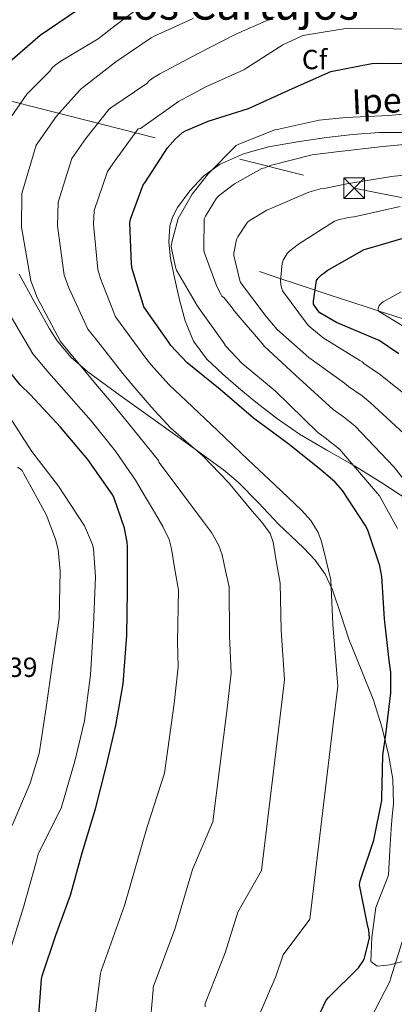
# Model space of a CAD drawing. Extents: x 620752 to 627635, y 752836 to 757586.
# Drawn here: x 624900 to 625036, y 755309 to 755666 of the extents above; entities that cross this region are included whole.
import ezdxf
from ezdxf.enums import TextEntityAlignment as Align

# ---------------------------------------------------------------- set-up
doc = ezdxf.new("R2010")
doc.units = 0
doc.header["$MEASUREMENT"] = 0
doc.linetypes.add('DGN Style 3', pattern=[110.687752, 79.06268, -31.625072])
doc.linetypes.add('DGN Style 7', pattern=[158.12536, 71.156412, -31.625072, 23.718804, -31.625072])
for name, color, linetype in [('Nivel 11', 7, 'Continuous'), ('Nivel 21', 7, 'Continuous'), ('Nivel 32', 7, 'Continuous'), ('Nivel 37', 7, 'Continuous'), ('Nivel 4', 7, 'Continuous'), ('Nivel 41', 7, 'Continuous'), ('Nivel 44', 7, 'Continuous'), ('Nivel 45', 7, 'Continuous'), ('Nivel 5', 7, 'Continuous')]:
    doc.layers.add(name, color=color, linetype=linetype)
doc.styles.add('Style-arial', font='arial.shx', dxfattribs={"bigfont": 'arialbig.shx'})
doc.styles.add('Style-ariali', font='ariali.shx', dxfattribs={"bigfont": 'arialibig.shx'})
doc.styles.add('Style-times', font='times.shx', dxfattribs={"bigfont": 'timesbig.shx'})

# ---------------------------------------------------------------- blocks, each defined once
blk = doc.blocks.new('5TME')
at = {"layer": 'Nivel 32', "color": 7, "linetype": 'Continuous', "lineweight": 0}
for p, q in [((-3.75, 3.75), (3.75, -3.75)), ((3.722999999998137, 3.776000000070781), (-3.716000000014901, -3.783999999985099))]:
    blk.add_line(p, q, dxfattribs=at)
at = {"layer": 'Nivel 32', "color": 7, "linetype": 'Continuous', "lineweight": 0, "flags": 128}
blk.add_lwpolyline([(-3.75, -3.75), (3.75, -3.75), (3.75, 3.75), (-3.75, 3.75), (-3.716000000014901, -3.783999999985099)], dxfattribs=at)

msp = doc.modelspace()

# ---------------------------------------------------------------- linework, layer by layer
at = {"layer": 'Nivel 11', "color": 142, "linetype": 'DGN Style 3', "lineweight": 13}
msp.add_polyline3d([(624986.6969999999, 755574.4909999999, 755.659), (624994.442, 755571.9029999999, 755), (624999.337, 755570.267, 753.467), (625006.902, 755567.7390000001, 750), (625011.977, 755566.0430000001, 748.746), (625025.3589999999, 755561.6599999999, 745.795), (625029.764, 755560.236, 745), (625038.729, 755557.3389999999, 743.618)], dxfattribs=at)
at = {"layer": 'Nivel 21', "color": 7, "linetype": 'DGN Style 3', "lineweight": 0}
for points in [[(625039.7520000001, 755624.8260000001, 765.899), (625030.0249999999, 755624.7949999999, 766.539), (625020.4839999999, 755624.0860000001, 766.415), (625010.953, 755623.003, 766.219), (625000.462, 755621.4990000001, 766.346), (624990.0249999999, 755619.611, 766.667), (624980.983, 755617.1429999999, 767.339), (624972.297, 755613.2749999999, 767.947), (624966.4709999999, 755609.0630000001, 768.171), (624961.4809999999, 755603.675, 768.395), (624957.023, 755597.658, 768.62), (624955.3759999999, 755594.45, 768.732), (624954.3130000001, 755591.003, 768.843), (624953.882, 755585.1059999999, 768.809), (624954.5689999999, 755579.227, 768.715), (624956.0719999999, 755571.726, 768.813), (624957.8330000001, 755564.2509999999, 768.907), (624959.835, 755556.591, 768.961), (624962.825, 755549.2110000001, 769.035), (624967.659, 755542.7849999999, 769.159), (624973.513, 755537.307, 769.291), (624979.112, 755532.4210000001, 769.422), (624984.841, 755527.7069999999, 769.547), (624992.926, 755521.419, 769.461), (625001.2890000001, 755515.547, 769.163), (625011.176, 755509.7590000001, 768.851), (625021.129, 755504.091, 768.331), (625031.0660000001, 755497.994, 767.427), (625040.777, 755491.547, 766.475)], [(624899.7209999999, 755573.531, 793.016), (624905.182, 755563.6400000001, 792.36), (624910.665, 755553.7550000001, 791.625), (624913.477, 755549.362, 791.217), (624918.585, 755543.3400000001, 790.467), (624921.686, 755540.6710000001, 790), (624924.5530000001, 755538.203, 789.5), (624936.3130000001, 755529.645, 787.052), (624948.105, 755521.115, 784.395), (624960.942, 755511.9310000001, 783.389), (624973.7050000001, 755502.683, 782.475), (624979.0430000001, 755498.203, 782.104), (624986.392, 755490.6740000001, 781.571), (624993.6089999999, 755482.9709999999, 781.003), (625002.665, 755474.45, 780.241), (625006.916, 755469.963, 779.849), (625010.5050000001, 755464.923, 779.467), (625013.2180000001, 755459.2450000001, 779.105), (625016.193, 755450.3060000001, 778.59), (625019.145, 755441.371, 778.059), (625023.585, 755430.318, 777.235), (625027.977, 755419.227, 776.267), (625031.078, 755409.5530000001, 775.1610000000001), (625033.4169999999, 755399.5789999999, 774.155), (625034.9820000001, 755390.6540000001, 773.609), (625035.209, 755381.723, 773.067), (625034.7930000001, 755377.179, 772.779), (625034.3770000001, 755372.635, 773.544), (625033.943, 755364.905, 772.953), (625033.4809999999, 755355.811, 772.2570000000001), (625028.861, 755344.118, 773.756), (625027.4750000001, 755333.29, 774.619), (625027.014, 755324.629, 773.884), (625029.3230000001, 755322.8970000001, 772.678), (625033.943, 755323.3300000001, 770.775), (625040.4099999999, 755325.0619999999, 768.363)]]:
    msp.add_polyline3d(points, dxfattribs=at)
at = {"layer": 'Nivel 32', "color": 6, "linetype": 'DGN Style 7', "lineweight": 0, "extrusion": (-0.02722784190467031, -0.0773963509914616, 0.9966285413725722), "elevation": -74700.19043204462, "flags": 128}
msp.add_lwpolyline([(338699.8050894192, 917291.9118894853), (338699.8050894192, 917153.5017746235)], dxfattribs=at)
at = {"layer": 'Nivel 32', "color": 6, "linetype": 'DGN Style 7', "lineweight": 0}
msp.add_polyline3d([(624880.0160000001, 755640.4880000001, 800.4590000000001), (625021.02, 755604.669, 759.19), (625148.598, 755579.061, 735.993), (625318.6140000001, 755540.902, 710.617), (625458.4199999999, 755506.885, 711.566), (625653.784, 755460.6969999999, 715.035), (625838.426, 755415.979, 725.446), (626000.6769999999, 755404.2039999999, 702.825), (626168.6070000001, 755390.827, 680.1750000000001), (626400.993, 755372.551, 666.48), (626491.888, 755463.135, 657.475), (626627.841, 755591.3230000001, 660.198), (626752.845, 755707.7679999999, 658.5), (626839.663, 755791.8530000001, 662.981), (627017.916, 755959.7050000001, 672.83)], dxfattribs=at)
at = {"layer": 'Nivel 4', "color": 30, "linetype": 'Continuous', "lineweight": 30, "flags": 128}
for points, elevation in [([(624886.0460000001, 755641.791), (624907.358, 755660.159), (624920.4780000001, 755669.023)], 800), ([(625004.7139999999, 755297.4920000001), (625010.858, 755310.5560000001), (625011.77, 755311.524), (625022.538, 755322.2520000001), (625024.402, 755324.916), (625024.73, 755325.7479999999), (625026.53, 755333.1799999999), (625026.514, 755334.46), (625026.274, 755336.1000000001), (625025.922, 755337.2679999999), (625022.898, 755352.3800000001), (625023.1939999999, 755353.756), (625028.162, 755368.476), (625031.0900000001, 755382.916), (625031.098, 755383.788), (625031.3459999999, 755399.2760000001), (625032.45, 755406.8119999999), (625034.3060000001, 755421.8840000001), (625034.25, 755429.348), (625033.6980000001, 755433.564), (625032.0419999999, 755448.7), (625031.0179999999, 755464.02), (625030.274, 755467.8759999999), (625025.9539999999, 755480.852), (625025.05, 755482.612), (625016.858, 755495.22), (625014.146, 755498.196), (625008.962, 755502.612), (624996.9780000001, 755512.148), (624984.538, 755521.3800000001), (624972.5220000001, 755531.78), (624960.5460000001, 755541.476), (624954.682, 755547.6840000001), (624954.074, 755548.612), (624944.9140000001, 755561.764), (624944.578, 755562.5160000001), (624940.658, 755575.476), (624940.3700000001, 755577.2039999999), (624939.746, 755592.172), (624940.05, 755593.46), (624944.666, 755605.8759999999), (624945.226, 755606.6200000001), (624953.4820000001, 755619.284), (624956.2180000001, 755622.4920000001), (624958.882, 755624.7960000001), (624959.9380000001, 755625.412), (624968.186, 755628.932), (624982.8019999999, 755633.548), (624997.3940000001, 755640.1400000001), (625011.682, 755646.6359999999), (625012.5860000001, 755646.8999999999), (625027.4340000001, 755649.8600000001), (625029.578, 755650.004), (625045.034, 755649.78)], 775), ([(625037.2420000001, 755544.6599999999), (625030.0179999999, 755549.476), (625028.6340000001, 755550.1640000001), (625014.658, 755556.0519999999), (625008.6499999999, 755559.54), (625007.8899999999, 755560.348), (625006.354, 755562.612), (625006.3300000001, 755563.716), (625007.402, 755571.2520000001), (625007.97, 755572.044), (625009.314, 755573.4040000001), (625010.3940000001, 755574.1799999999), (625011.298, 755574.8200000001), (625024.594, 755582.4439999999), (625025.9299999999, 755582.8759999999), (625040.818, 755587.1799999999)], 750), ([(624906.7180000001, 755303.5830000001), (624907.774, 755318.1429999999), (624908.03, 755319.423), (624912.9580000001, 755334.111), (624918.334, 755348.575), (624922.494, 755363.967), (624927.3260000001, 755379.9029999999), (624931.294, 755395.135), (624934.686, 755410.0789999999), (624937.4380000001, 755425.119), (624938.686, 755442.719), (624938.9739999999, 755458.8470000001), (624938.942, 755474.783), (624938.8459999999, 755476.5109999999), (624937.854, 755481.567), (624934.1740000001, 755492.351), (624933.6300000001, 755493.439), (624924.5419999999, 755506.3670000001), (624914.7180000001, 755518.0789999999), (624903.902, 755529.855), (624900.1259999999, 755533.503), (624889.662, 755546.4950000001)], 800)]:
    msp.add_lwpolyline(points, dxfattribs=dict(at, elevation=elevation))
at = {"layer": 'Nivel 5', "color": 30, "linetype": 'Continuous', "lineweight": 0, "flags": 128}
for points, elevation in [([(624893.0419999999, 755625.0689999999), (624902.5260000001, 755638.7590000001), (624910.872, 755647.0619999999), (624911.7139999999, 755648.26), (624912.7139999999, 755649.196), (624914.834, 755650.716), (624928.3219999999, 755658.788), (624934.3219999999, 755663.4839999999), (624946.45, 755672.5560000001)], 795), ([(624946.8899999999, 755299.388), (624948.2420000001, 755314.3640000001), (624948.2579999999, 755315.2820000001), (624956.1340000001, 755336.2919999999), (624962.506, 755357.9380000001), (624969.8600000001, 755375.1270000001), (624974.9739999999, 755415.2320000001), (624976.5519999999, 755428.996), (624975.8470000001, 755442.5519999999), (624975.781, 755460.328), (624974.4920000001, 755466.1140000001), (624973.202, 755471.8999999999), (624972.0549999999, 755475.2650000001), (624969.3230000001, 755479.9340000001), (624966.098, 755484.3160000001), (624958.274, 755494.8319999999), (624950.45, 755505.3470000001), (624950.23, 755506.024), (624941.057, 755517.4040000001), (624932.9909999999, 755527.1950000001), (624928.827, 755532.071), (624919.1000000001, 755543.7849999999), (624914.655, 755549.146), (624906.2250000001, 755565.061), (624903.909, 755571.1270000001), (624900.622, 755590.541), (624900.7280000001, 755602.7409999999), (624905.9480000001, 755620.271), (624913.2010000001, 755630.7239999999), (624921.5249999999, 755640.118), (624922.2339999999, 755640.604), (624922.834, 755641.172), (624934.7860000001, 755650.4199999999), (624947.49, 755659.1400000001), (624948.6259999999, 755659.7239999999), (624962.7779999999, 755666.1240000001)], 790), ([(624967.074, 755308.212), (624967.0760000001, 755309.352), (624974.3759999999, 755327.7139999999), (624978.9280000001, 755342.466), (624987.419, 755357.5020000001), (624994.132, 755412.426), (624995.8030000001, 755426.625), (624994.5789999999, 755444.601), (624994.193, 755461.5590000001), (624992.946, 755469.034), (624991.6980000001, 755476.5079999999), (624990.6240000001, 755479.591), (624987.6499999999, 755483.6769999999), (624984.21, 755487.5160000001), (624975.5079999999, 755498.051), (624966.098, 755507.804), (624960.342, 755512.852), (624954.585, 755517.9010000001), (624947.5530000001, 755525.4280000001), (624940.2209999999, 755534.024), (624937.2420000001, 755537.584), (624927.7039999999, 755549.7779999999), (624924.629, 755553.6030000001), (624917.702, 755568.5320000001), (624916.0619999999, 755573.1529999999), (624913.6640000001, 755591.085), (624913.8360000001, 755599.6470000001), (624918.854, 755615.4720000001), (624923.8759999999, 755622.69), (624932.1769999999, 755633.173), (624932.986, 755633.8200000001), (624945.922, 755642.628), (624946.7779999999, 755643.5079999999), (624948.298, 755644.6840000001), (624950.618, 755646.06), (624964.506, 755653.412), (624978.2420000001, 755660.476), (624992.122, 755666.604)], 785), ([(624985.895, 755303.422), (624992.6170000001, 755319.135), (624995.3489999999, 755326.9950000001), (625004.979, 755339.8770000001), (625013.291, 755409.619), (625015.0549999999, 755424.2550000001), (625013.31, 755446.6510000001), (625012.6059999999, 755462.7890000001), (625010.888, 755469.7760000001), (625009.1699999999, 755476.764), (625008.0449999999, 755479.9340000001), (625005.371, 755484.2930000001), (625001.9380000001, 755488.092), (624992.301, 755497.183), (624982.6740000001, 755506.2679999999), (624971.527, 755516.9199999999), (624960.3800000001, 755527.571), (624954.05, 755533.452), (624947.452, 755540.854), (624945.658, 755543.098), (624936.3090000001, 755555.771), (624934.604, 755558.0590000001), (624929.1799999999, 755572.004), (624928.216, 755575.1780000001), (624926.7050000001, 755591.628), (624926.943, 755596.554), (624931.76, 755610.6740000001), (624934.551, 755614.655), (624942.8300000001, 755626.229), (624943.6740000001, 755626.3319999999), (624944.5700000001, 755626.8999999999), (624957.402, 755636.108), (624967.274, 755641.4439999999), (624981.058, 755647.5560000001), (624982.1059999999, 755648.284), (624995.25, 755656.612), (625001.9780000001, 755659.716), (625003.1140000001, 755660.06), (625018.69, 755662.5959999999), (625019.818, 755662.524), (625035.298, 755662.372), (625050.362, 755661.74)], 780), ([(625036.6740000001, 755481.4450000001), (625030.1680000001, 755493.2960000001), (625015.6799999999, 755510.112), (625010.5360000001, 755514.27), (625007.848, 755516.2220000001), (624992.3700000001, 755531.3160000001), (624980.4820000001, 755541.196), (624974.5460000001, 755547.5079999999), (624973.6980000001, 755548.804), (624964.29, 755561.996), (624956.69, 755574.9720000001), (624956.3060000001, 755576.108), (624954.818, 755583.4839999999), (624955.0419999999, 755585.1159999999), (624957.362, 755593.74), (624962.426, 755602.5320000001), (624968.162, 755609.9240000001), (624978.29, 755620.1000000001), (624979.298, 755620.6599999999), (624992.298, 755625.78), (624993.202, 755625.9720000001), (625008.402, 755629.3319999999), (625017.9780000001, 755630.236), (625033.5460000001, 755630.9480000001), (625048.5700000001, 755632.452)], 770), ([(625043.666, 755493.2350000001), (625035.396, 755503.8090000001), (625021.2690000001, 755518.575), (625017.212, 755521.868), (625013.3910000001, 755524.5349999999), (624999.77, 755536.932), (624988.4820000001, 755547.4920000001), (624987.882, 755548.2520000001), (624977.618, 755560.22), (624976.8899999999, 755561.3800000001), (624973.9299999999, 755564.9639999999), (624973.1699999999, 755565.5959999999), (624972.6980000001, 755566.284), (624971.2820000001, 755569.0360000001), (624966.6980000001, 755581.54), (624966.578, 755582.548), (624966.754, 755593.5320000001), (624967.1780000001, 755594.5), (624971.138, 755601.0760000001), (624972.1540000001, 755602.068), (624977.7380000001, 755606.2679999999), (624987.6259999999, 755611.8200000001), (624988.6340000001, 755612.06), (624991.1140000001, 755613.004), (625005.8019999999, 755616.74), (625014.608, 755617.8900000001), (625031.381, 755619.824), (625043.0889999999, 755620.8870000001)], 765), ([(625040.625, 755514.3219999999), (625026.8570000001, 755527.038), (625023.889, 755529.4650000001), (625018.933, 755532.8489999999), (625017.53, 755534.0279999999), (625004.618, 755543.3160000001), (624993.202, 755553.524), (624989.186, 755558.196), (624979.906, 755570.46), (624979.594, 755571.284), (624977.45, 755580.3), (624977.4979999999, 755581.148), (624978.4340000001, 755586.0360000001), (624978.898, 755587.044), (624982.3940000001, 755592.3640000001), (624983.0660000001, 755592.892), (624989.4180000001, 755596.7320000001), (624990.818, 755597.348), (625004.658, 755603.2919999999), (625008.8740000001, 755604.452), (625010.138, 755604.604), (625018.382, 755606.219), (625034.5260000001, 755608.942), (625044.8060000001, 755610.044)], 760), ([(625045.8530000001, 755524.835), (625032.446, 755535.5009999999), (625030.565, 755537.0630000001), (625024.476, 755541.162), (625023.898, 755541.78), (625023.0260000001, 755542.324), (625009.8260000001, 755550.4439999999), (625004.97, 755554.4040000001), (625004.162, 755555.324), (624995.0819999999, 755567.476), (624994.658, 755568.7479999999), (624994.466, 755569.74), (624994.378, 755571.148), (624994.922, 755577.548), (624995.314, 755578.5560000001), (624996.73, 755581.068), (624997.6740000001, 755582.0120000001), (625000.81, 755584.46), (625013.9299999999, 755592.7239999999), (625014.8740000001, 755593.1000000001), (625018.882, 755594.068), (625019.9539999999, 755594.1240000001), (625020.9380000001, 755594.324), (625022.156, 755594.548), (625037.672, 755598.061)], 755), ([(625038.098, 755567.092), (625031.5619999999, 755563.5320000001), (625030.898, 755563.0519999999), (625030.034, 755562.212), (625029.6740000001, 755561.108), (625029.7779999999, 755560.1000000001), (625042.0900000001, 755552.5959999999)], 745), ([(624927.2660000001, 755305.172), (624929.226, 755320.26), (624929.439, 755321.212), (624937.8929999999, 755344.871), (624946.085, 755373.409), (624952.3, 755392.7520000001), (624955.815, 755418.0390000001), (624957.3, 755431.3659999999), (624957.1159999999, 755440.5020000001), (624957.368, 755459.098), (624956.1329999999, 755466.587), (624954.898, 755474.0760000001), (624954.004, 755477.4140000001), (624951.76, 755482.152), (624949.074, 755486.6840000001), (624945.44, 755492.78), (624941.8060000001, 755498.8770000001), (624934.56, 755509.3800000001), (624925.76, 755520.365), (624920.4110000001, 755526.557), (624910.4950000001, 755537.7919999999), (624904.6799999999, 755544.69), (624894.747, 755561.5889999999)], 795), ([(624896.0160000001, 755522.185), (624904.368, 755509.3530000001), (624913.936, 755496.8090000001), (624923.344, 755482.3770000001), (624926.3200000001, 755475.6570000001), (624926.6399999999, 755474.0889999999), (624927.3759999999, 755463.977), (624926.672, 755446.409), (624925.6159999999, 755428.425), (624923.344, 755411.753), (624919.9199999999, 755397.129), (624914.9280000001, 755380.169), (624914.0320000001, 755378.345), (624906.5760000001, 755363.497), (624905.8400000001, 755360.5530000001), (624901.3600000001, 755344.297), (624896.5279999999, 755328.7450000001)], 805), ([(624899.1840000001, 755503.6570000001), (624900.1440000001, 755503.081), (624900.8160000001, 755502.4410000001), (624901.392, 755501.2250000001), (624909.4880000001, 755486.473), (624912.912, 755477.577), (624913.808, 755473.801), (624914.608, 755466.0249999999), (624914.2239999999, 755448.9369999999), (624911.7919999999, 755432.8090000001), (624909.456, 755416.6170000001), (624906.9280000001, 755399.977), (624903.7280000001, 755389.193), (624897.1680000001, 755373.801)], 810), ([(625037.666, 755270.78), (625022.426, 755272.1799999999), (625021.69, 755272.524), (625020.45, 755273.324), (625019.53, 755274.2679999999), (625018.642, 755275.436), (625017.6340000001, 755277.2520000001), (625017.3060000001, 755278.3640000001), (625017.1699999999, 755279.3800000001), (625017.186, 755280.1880000001), (625017.69, 755283.652), (625019.1300000001, 755288.5800000001), (625019.7220000001, 755289.74), (625026.794, 755303.5320000001), (625033.898, 755317.372), (625034.202, 755318.2520000001), (625038.962, 755333.6599999999)], 770)]:
    msp.add_lwpolyline(points, dxfattribs=dict(at, elevation=elevation))

# ---------------------------------------------------------------- block references
at = {"layer": 'Nivel 32', "color": 7, "linetype": 'Continuous', "lineweight": 0}
msp.add_blockref('5TME', (625021.02, 755604.669, 759.19), dxfattribs=at)

# ---------------------------------------------------------------- texts
at = {"layer": 'Nivel 37', "color": 92, "linetype": 'Continuous', "lineweight": 0, "style": 'Style-arial'}
msp.add_text('Cf', height=7.000002, dxfattribs=at).set_placement((625006.6837929178, 755651.2750009999, 776.9780000000001), align=Align.MIDDLE_CENTER)
at = {"layer": 'Nivel 41', "color": 7, "linetype": 'Continuous', "lineweight": 0, "style": 'Style-arial'}
msp.add_text('815.39', height=7.000002, dxfattribs=at).set_placement((624877.202, 755427.6570000001, 815.392))
at = {"layer": 'Nivel 44', "color": 7, "linetype": 'Continuous', "lineweight": 0, "style": 'Style-ariali'}
msp.add_text('Ipeteko Bidea', height=9, rotation=2.529999979938094, dxfattribs=at).set_placement((625059.9153245101, 755633.1645238446, 770.407), align=Align.CENTER)
at = {"layer": 'Nivel 45', "color": 7, "linetype": 'Continuous', "lineweight": 0, "style": 'Style-times'}
msp.add_text('Los Cartujos', height=11.500002, dxfattribs=at).set_placement((624977.473948427, 755671.4680009999, 790), align=Align.MIDDLE_CENTER)

doc.saveas('drawing.dxf')
